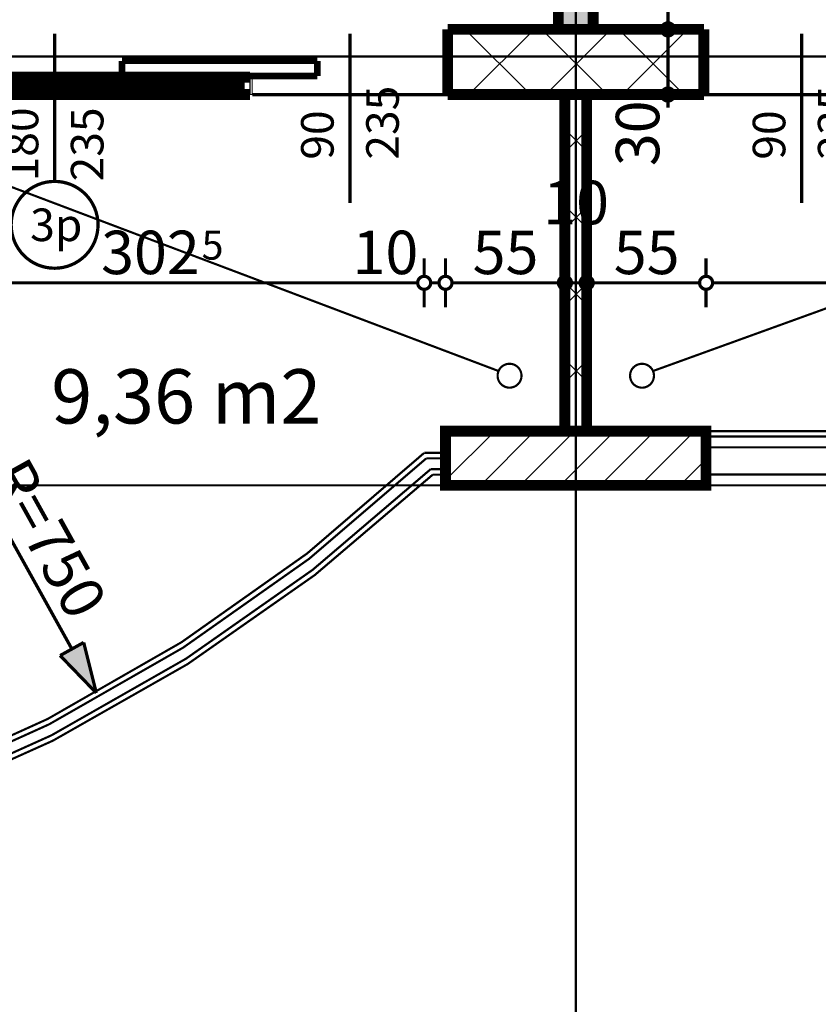
# Model space of a CAD drawing. Extents: x 77010 to 96227, y 86393 to 97631.
# Drawn here: x 86948 to 87315, y 93594 to 94048 of the extents above; entities that cross this region are included whole.
import ezdxf
from ezdxf.enums import TextEntityAlignment as Align

# ---------------------------------------------------------------- set-up
doc = ezdxf.new("R2010")
doc.units = 0
doc.header["$MEASUREMENT"] = 0
doc.linetypes.add('Double Dashed copy', pattern=[226.666667, 100, -50, 26.666667, -50])
for name, color, linetype in [('KOTI-ext', 7, 'Continuous'), ('lines', 7, 'Continuous'), ('naves', 7, 'Continuous'), ('wall-ext', 7, 'Continuous'), ('WALLS-EXT', 7, 'Continuous'), ('Zones', 7, 'Continuous')]:
    doc.layers.add(name, color=color, linetype=linetype)
doc.styles.add('GENERATED_STYLE_1', font='TIMES.TTF')
doc.styles.get("Standard").update_dxf_attribs({"font": 'txt', "bigfont": 'BIGFONT.SHX'})
doc.dimstyles.new('Dimstyle_29FBC', dxfattribs={"dimtxt": 20, "dimasz": 11.4, "dimexe": 0.18, "dimexo": 0, "dimgap": 0.09, "dimtad": 1, "dimdec": 0, "dimzin": 0, "dimdsep": 46, "dimtxsty": 'GENERATED_STYLE_1', "dimblk": 'ARROWHEAD_1', "dimblk1": 'ARROWHEAD_1', "dimblk2": 'ARROWHEAD_1', "dimcen": 0.09, "dimclrd": 11, "dimclre": 11, "dimclrt": 11, "dimazin": 0, "dimtfac": 1, "dimtdec": 4, "dimtmove": 0, "dimatfit": 0, "dimfxl": 0, "dimtolj": 1, "dimtzin": 0, "dimarcsym": 0})
doc.dimstyles.new('Dimstyle_322EF', dxfattribs={"dimtxt": 20, "dimasz": 22.8, "dimexe": 0.18, "dimexo": 0.04, "dimgap": 0.09, "dimtad": 1, "dimdec": 0, "dimzin": 0, "dimdsep": 46, "dimtxsty": 'GENERATED_STYLE_1', "dimblk": 'ARROWHEAD_5', "dimblk1": 'ARROWHEAD_5', "dimblk2": 'ARROWHEAD_5', "dimcen": 0.09, "dimclrd": 11, "dimclre": 11, "dimclrt": 11, "dimazin": 0, "dimtfac": 1, "dimtdec": 4, "dimtmove": 0, "dimatfit": 0, "dimfxl": 0, "dimtolj": 1, "dimtzin": 0, "dimarcsym": 0})
pattern_1 = [(45, (0, 0), (-17.6776695, 17.6776695), []), (135, (0, 0), (17.6776695, 17.6776695), [])]

# ---------------------------------------------------------------- blocks, each defined once
blk = doc.blocks.new('Office_0_644', base_point=(87095.64, 93919.65))
at = {"flags": 1}
for tag in ['ROOM_NAME', 'ROOM_NUMBER', 'ROOM_AREA', 'ROOM_PERIM', 'ROOM_WALLS_SURF', 'ROOM_DOORS_SURF', 'ROOM_WINDS_SURF', 'ROOM_BASELEV', 'ROOM_HEIGHT', 'ROOM_NET_AREA', 'ROOM_REDUCED_AREA', 'ROOM_VOLUME']:
    blk.add_attdef(tag, text='', height=500, dxfattribs=at).set_placement((0, 0), align=Align.TOP_LEFT)
at = {"layer": 'Zones', "color": 133, "style": 'GENERATED_STYLE_1'}
blk.add_attdef('ROOM_CALC_AREA', text='', height=25, dxfattribs=at).set_placement((87024.31, 93886.88), align=Align.TOP_CENTER)
blk = doc.blocks.new('WALL_6790', base_point=(87203.66, 94013.4))
at = {"layer": 'wall-ext'}
h = blk.add_hatch(dxfattribs=at)
h.set_pattern_fill('CONCRETE BLOCK', scale=25, angle=45, style=0, pattern_type=0)
h.set_pattern_definition(pattern_1)
h.paths.add_polyline_path([(87208.66, 94013.4), (87198.66, 94013.4), (87198.66, 93858.4), (87208.66, 93858.4)], flags=0)
at = {"layer": 'wall-ext', "color": 7, "linetype": 'Continuous', "const_width": 5}
for points in [[(87198.66, 94013.4), (87198.66, 93858.4)], [(87208.66, 94013.4), (87198.66, 94013.4)], [(87208.66, 93858.4), (87208.66, 94013.4)]]:
    blk.add_lwpolyline(points, dxfattribs=at)
blk = doc.blocks.new('WALL_6913', base_point=(87203.66, 94513.9))
at = {"layer": 'wall-ext'}
h = blk.add_hatch(dxfattribs=at)
h.set_pattern_fill('25 % COPY COPY', scale=4, style=0, pattern_type=0)
h.set_pattern_definition([(0, (0, 0), (0, 4), [0, -4])])
h.paths.add_polyline_path([(87195.66, 94513.9), (87195.66, 94043.4), (87211.66, 94043.4), (87211.66, 94513.9)], flags=0)
at = {"layer": 'wall-ext', "color": 7, "linetype": 'Continuous', "const_width": 5}
for points in [[(87195.66, 94513.9), (87195.66, 94043.4)], [(87211.66, 94043.4), (87211.66, 94513.9)], [(87195.66, 94043.4), (87211.66, 94043.4)]]:
    blk.add_lwpolyline(points, dxfattribs=at)
blk = doc.blocks.new('W_Ribbon_1478')
at = {"color": 0, "linetype": 'Continuous', "const_width": 5}
for points in [[(-90, 0), (90, 0)], [(-90, 0), (90, 0)], [(-85, 0), (-85, -8)], [(-2.5, 0), (-2.5, -8)], [(2.5, 0), (2.5, -8)], [(85, 0), (85, -8)], [(-85, -3), (-2.5, -3)], [(-85, -5), (-2.5, -5)], [(2.5, -3), (85, -3)], [(2.5, -5), (85, -5)], [(-90, -8), (90, -8)], [(-90, -8), (90, -8)]]:
    blk.add_lwpolyline(points, dxfattribs=at)
blk = doc.blocks.new('Window-Door_Marker_-_70_21964')
at = {"color": 11, "linetype": 'Continuous', "const_width": 1.5}
blk.add_lwpolyline([(-20, 60, 1), (20, 60, 1)], format="xyb", close=True, dxfattribs=at)
blk.add_lwpolyline([(0, 40), (0, -28)], dxfattribs=at)
at = {"color": 11, "style": 'GENERATED_STYLE_1'}
for tag, p, rotation in [('AC_MarkerText_1', (11.25, 67.5), 180), ('AC_WIDO_B_SIZE', (-22.5, 40), -90), ('AC_WIDO_A_SIZE', (7.5, 40), -90)]:
    blk.add_attdef(tag, p, '', height=15, rotation=rotation, dxfattribs=at)
blk = doc.blocks.new('D1_Sliding_Ext_2735')
at = {"color": 0, "linetype": 'Continuous', "const_width": 3}
for points in [[(105, 7.5), (15, 7.5)], [(15, 7.5), (15, 0.5)], [(105, 0.5), (105, 7.5)], [(15, 0.5), (105, 0.5)]]:
    blk.add_lwpolyline(points, dxfattribs=at)
blk = doc.blocks.new('Window-Door_Marker_-_70_21965')
at = {"color": 11, "linetype": 'Continuous', "const_width": 1.5}
blk.add_lwpolyline([(0, 50), (0, -28)], dxfattribs=at)
at = {"color": 11, "style": 'GENERATED_STYLE_1'}
for tag, p in [('AC_WIDO_B_SIZE', (-22.5, 30)), ('AC_WIDO_A_SIZE', (7.5, 30))]:
    blk.add_attdef(tag, p, '', height=15, rotation=-90, dxfattribs=at)
blk = doc.blocks.new('WALL_7100', base_point=(87144.66, 94013.4))
at = {"layer": 'wall-ext', "color": 4, "linetype": 'Continuous', "const_width": 0.5}
for points in [[(87053.66, 94013.4), (87053.66, 94021.4)], [(87054.66, 94021.4), (87053.66, 94021.4)], [(87054.66, 94013.4), (87054.66, 94021.4)], [(87144.66, 94013.4), (87144.66, 94021.4)], [(87144.66, 94021.4), (87144.66, 94021.4)], [(87144.66, 94013.4), (87144.66, 94021.4)], [(87053.66, 94013.4), (87054.66, 94013.4)], [(87144.66, 94013.4), (87144.66, 94013.4)]]:
    blk.add_lwpolyline(points, dxfattribs=at)
at = {"layer": 'wall-ext', "color": 4, "rotation": 180}
for name, p, values in [('Window-Door_Marker_-_70_21964', (86963.66, 94013.4), {'AC_MarkerText_1': '3p', 'AC_WIDO_A_SIZE': '180', 'AC_WIDO_B_SIZE': '235'}), ('Window-Door_Marker_-_70_21965', (87099.66, 94013.4), {'AC_WIDO_A_SIZE': '90', 'AC_WIDO_B_SIZE': '235'})]:
    blk.add_blockref(name, p, dxfattribs=at).add_auto_attribs(values)
at = {"layer": 'wall-ext', "color": 4, "xscale": -1}
blk.add_blockref('D1_Sliding_Ext_2735', (87099.66, 94021.4), dxfattribs=at)
at = {"layer": 'wall-ext', "color": 4, "xscale": -1, "rotation": 179.9999999999976}
blk.add_blockref('W_Ribbon_1478', (86963.66, 94013.4), dxfattribs=at)
blk = doc.blocks.new('W_Ribbon_1447')
at = {"color": 0, "linetype": 'Continuous', "const_width": 5}
for points in [[(-90, 0), (90, 0)], [(-90, 0), (90, 0)], [(-85, 0), (-85, -8)], [(-2.5, 0), (-2.5, -8)], [(2.5, 0), (2.5, -8)], [(85, 0), (85, -8)], [(-85, -3), (-2.5, -3)], [(-85, -5), (-2.5, -5)], [(2.5, -3), (85, -3)], [(2.5, -5), (85, -5)], [(-90, -8), (90, -8)], [(-90, -8), (90, -8)]]:
    blk.add_lwpolyline(points, dxfattribs=at)
blk = doc.blocks.new('Window-Door_Marker_-_70_21986')
at = {"color": 11, "linetype": 'Continuous', "const_width": 1.5}
blk.add_lwpolyline([(0, -48), (0, 20)], dxfattribs=at)
blk.add_lwpolyline([(-20, -68, 1), (20, -68, 1)], format="xyb", close=True, dxfattribs=at)
at = {"color": 11, "style": 'GENERATED_STYLE_1'}
for tag, p in [('AC_WIDO_A_SIZE', (-7.5, -48)), ('AC_WIDO_B_SIZE', (22.5, -48))]:
    blk.add_attdef(tag, p, '', height=15, rotation=90, dxfattribs=at)
blk.add_attdef('AC_MarkerText_1', (-11.25, -75.5), '', height=15, dxfattribs=at)
blk = doc.blocks.new('D1_Sliding_Ext_2737')
at = {"color": 0, "linetype": 'Continuous', "const_width": 3}
for points in [[(105, 7.5), (15, 7.5)], [(15, 7.5), (15, 0.5)], [(105, 0.5), (105, 7.5)], [(15, 0.5), (105, 0.5)]]:
    blk.add_lwpolyline(points, dxfattribs=at)
blk = doc.blocks.new('Window-Door_Marker_-_70_21987')
at = {"color": 11, "linetype": 'Continuous', "const_width": 1.5}
blk.add_lwpolyline([(0, -58), (0, 20)], dxfattribs=at)
at = {"color": 11, "style": 'GENERATED_STYLE_1'}
for tag, p in [('AC_WIDO_A_SIZE', (-7.5, -38)), ('AC_WIDO_B_SIZE', (22.5, -38))]:
    blk.add_attdef(tag, p, '', height=15, rotation=90, dxfattribs=at)
blk = doc.blocks.new('WALL_7102', base_point=(87262.66, 94013.4))
at = {"layer": 'wall-ext', "color": 4, "linetype": 'Continuous', "const_width": 0.5}
for points in [[(87262.66, 94021.4), (87262.66, 94013.4)], [(87352.66, 94013.4), (87352.66, 94021.4)], [(87353.66, 94021.4), (87352.66, 94021.4)], [(87353.66, 94013.4), (87353.66, 94021.4)], [(87534.66, 94013.4), (87534.66, 94021.4)], [(87352.66, 94013.4), (87353.66, 94013.4)]]:
    blk.add_lwpolyline(points, dxfattribs=at)
at = {"layer": 'wall-ext', "color": 4}
for name, p, values in [('Window-Door_Marker_-_70_21987', (87307.66, 94021.4), {'AC_WIDO_A_SIZE': '90', 'AC_WIDO_B_SIZE': '235'}), ('Window-Door_Marker_-_70_21986', (87443.66, 94021.4), {'AC_MarkerText_1': '4p', 'AC_WIDO_A_SIZE': '180', 'AC_WIDO_B_SIZE': '235'})]:
    blk.add_blockref(name, p, dxfattribs=at).add_auto_attribs(values)
blk.add_blockref('D1_Sliding_Ext_2737', (87307.66, 94021.4), dxfattribs=at)
at = {"layer": 'wall-ext', "color": 4, "rotation": 180.0000000000024}
blk.add_blockref('W_Ribbon_1447', (87443.66, 94013.4), dxfattribs=at)
blk = doc.blocks.new('WALL_7116', base_point=(87144.66, 94043.4))
at = {"layer": 'wall-ext'}
h = blk.add_hatch(dxfattribs=at)
h.set_pattern_fill('CONCRETE BLOCK', scale=25, angle=45, style=0, pattern_type=0)
h.set_pattern_definition(pattern_1)
h.paths.add_polyline_path([(87262.66, 94013.4), (87262.66, 94043.4), (87144.66, 94043.4), (87144.66, 94013.4)], flags=0)
at = {"layer": 'wall-ext', "color": 7, "linetype": 'Continuous', "const_width": 5}
for points in [[(87144.66, 94043.4), (87144.66, 94013.4)], [(87262.66, 94043.4), (87144.66, 94043.4)], [(87262.66, 94013.4), (87262.66, 94043.4)], [(87144.66, 94013.4), (87262.66, 94013.4)]]:
    blk.add_lwpolyline(points, dxfattribs=at)
blk = doc.blocks.new('COLUMN_2139', base_point=(87203.66, 93845.9))
at = {"layer": 'WALLS-EXT'}
h = blk.add_hatch(dxfattribs=at)
h.set_pattern_fill('COMMON BRICK', color=1, scale=13, angle=45, style=0, pattern_type=0)
h.set_pattern_definition([(45, (0, 0), (-9.1923878, 9.1923878), [])])
h.paths.add_polyline_path([(87143.66, 93858.4), (87143.66, 93833.4), (87263.66, 93833.4), (87263.66, 93858.4)], flags=0)
at = {"layer": 'WALLS-EXT', "color": 30, "linetype": 'Continuous', "const_width": 5}
blk.add_lwpolyline([(87143.66, 93858.4), (87143.66, 93833.4), (87263.66, 93833.4), (87263.66, 93858.4)], close=True, dxfattribs=at)
blk = doc.blocks.new('*D2550')
at = {"layer": 'KOTI-ext', "color": 11, "linetype": 'Continuous', "const_width": 1.5}
for points in [[(87243.11, 94043.4, 1), (87249.11, 94043.4, 1)], [(87243.11, 94013.4, 1), (87249.11, 94013.4, 1)]]:
    blk.add_lwpolyline(points, format="xyb", close=True, dxfattribs=at)
for points in [[(87243.11, 94043.4), (87234.86, 94043.4)], [(87257.36, 94043.4), (87249.11, 94043.4)], [(87246.11, 94016.4), (87246.11, 94040.4)], [(87243.11, 94013.4), (87234.86, 94013.4)], [(87246.11, 94007.4), (87246.11, 94010.4)], [(87257.36, 94013.4), (87249.11, 94013.4)]]:
    blk.add_lwpolyline(points, dxfattribs=at)
at = {"layer": 'KOTI-ext', "color": 11, "style": 'GENERATED_STYLE_1', "oblique": 0}
blk.add_text('30', height=20, rotation=90, dxfattribs=at).set_placement((87242.11, 93980.4))
blk = doc.blocks.new('ARROWHEAD_1')
at = {"color": 0, "linetype": 'Continuous'}
blk.add_line((0, 0), (-1, 0), dxfattribs=at)
blk.add_circle((0, 0), 0.25, dxfattribs=at)
blk = doc.blocks.new('*D2551')
at = {"layer": 'KOTI-ext', "color": 11, "linetype": 'Continuous', "const_width": 1.5}
for points in [[(87243.11, 94513.9), (87234.86, 94513.9)], [(87257.36, 94513.9), (87249.11, 94513.9)], [(87246.11, 94046.4), (87246.11, 94510.9)], [(87243.11, 94043.4), (87234.86, 94043.4)], [(87257.36, 94043.4), (87249.11, 94043.4)]]:
    blk.add_lwpolyline(points, dxfattribs=at)
for points in [[(87243.11, 94513.9, 1), (87249.11, 94513.9, 1)], [(87243.11, 94043.4, 1), (87249.11, 94043.4, 1)]]:
    blk.add_lwpolyline(points, format="xyb", close=True, dxfattribs=at)
at = {"layer": 'KOTI-ext', "color": 11, "style": 'GENERATED_STYLE_1', "oblique": 0}
for s, height, p in [('10', 20, (87242.11, 94480.9)), ('5', 13.33, (87235.45, 94281.98))]:
    blk.add_text(s, height=height, rotation=90, dxfattribs=at).set_placement(p)
blk.add_text('470', height=20, rotation=90, dxfattribs=at).set_placement((87242.11, 94281.15), align=Align.RIGHT)
blk = doc.blocks.new('*D4133')
at = {"layer": 'KOTI-ext', "color": 11, "linetype": 'Continuous', "const_width": 1.5}
for points in [[(86831.16, 93929.69), (86831.16, 93937.94)], [(87133.85, 93929.69), (87133.85, 93937.94)], [(86831.16, 93915.44), (86831.16, 93923.69)], [(86834.16, 93926.69), (87130.85, 93926.69)], [(87133.85, 93915.44), (87133.85, 93923.69)]]:
    blk.add_lwpolyline(points, dxfattribs=at)
for points in [[(86828.16, 93926.69, 1), (86834.16, 93926.69, 1)], [(87130.85, 93926.69, 1), (87136.85, 93926.69, 1)]]:
    blk.add_lwpolyline(points, format="xyb", close=True, dxfattribs=at)
at = {"layer": 'KOTI-ext', "color": 11, "style": 'GENERATED_STYLE_1', "oblique": 0}
for s, height, p in [('30', 20, (86834.16, 93930.69)), ('5', 13.33, (87031.34, 93937.36)), ('10', 20, (87100.85, 93930.69))]:
    blk.add_text(s, height=height, dxfattribs=at).set_placement(p)
blk.add_text('302', height=20, dxfattribs=at).set_placement((87030.51, 93930.69), align=Align.RIGHT)
blk = doc.blocks.new('*D4134')
at = {"layer": 'KOTI-ext', "color": 11, "linetype": 'Continuous', "const_width": 1.5}
for points in [[(87133.85, 93929.69), (87133.85, 93937.94)], [(87143.66, 93929.69), (87143.66, 93937.94)], [(87133.85, 93915.44), (87133.85, 93923.69)], [(87136.85, 93926.69), (87140.66, 93926.69)], [(87143.66, 93915.44), (87143.66, 93923.69)]]:
    blk.add_lwpolyline(points, dxfattribs=at)
for points in [[(87130.85, 93926.69, 1), (87136.85, 93926.69, 1)], [(87140.66, 93926.69, 1), (87146.66, 93926.69, 1)]]:
    blk.add_lwpolyline(points, format="xyb", close=True, dxfattribs=at)
blk = doc.blocks.new('*D4135')
at = {"layer": 'KOTI-ext', "color": 11, "linetype": 'Continuous', "const_width": 1.5}
for points in [[(87143.66, 93929.69), (87143.66, 93937.94)], [(87198.66, 93929.69), (87198.66, 93937.94)], [(87143.66, 93915.44), (87143.66, 93923.69)], [(87146.66, 93926.69), (87195.66, 93926.69)], [(87198.66, 93915.44), (87198.66, 93923.69)]]:
    blk.add_lwpolyline(points, dxfattribs=at)
for points in [[(87140.66, 93926.69, 1), (87146.66, 93926.69, 1)], [(87195.66, 93926.69, 1), (87201.66, 93926.69, 1)]]:
    blk.add_lwpolyline(points, format="xyb", close=True, dxfattribs=at)
at = {"layer": 'KOTI-ext', "color": 11, "style": 'GENERATED_STYLE_1', "oblique": 0}
for s, p in [('10', (87188.66, 93953.69)), ('55', (87156.16, 93930.69))]:
    blk.add_text(s, height=20, dxfattribs=at).set_placement(p)
blk = doc.blocks.new('*D4136')
at = {"layer": 'KOTI-ext', "color": 11, "linetype": 'Continuous', "const_width": 1.5}
for points in [[(87198.66, 93929.69), (87198.66, 93937.94)], [(87208.66, 93929.69), (87208.66, 93937.94)], [(87198.66, 93915.44), (87198.66, 93923.69)], [(87201.66, 93926.69), (87205.66, 93926.69)], [(87208.66, 93915.44), (87208.66, 93923.69)]]:
    blk.add_lwpolyline(points, dxfattribs=at)
for points in [[(87195.66, 93926.69, 1), (87201.66, 93926.69, 1)], [(87205.66, 93926.69, 1), (87211.66, 93926.69, 1)]]:
    blk.add_lwpolyline(points, format="xyb", close=True, dxfattribs=at)
blk = doc.blocks.new('*D4137')
at = {"layer": 'KOTI-ext', "color": 11, "linetype": 'Continuous', "const_width": 1.5}
for points in [[(87208.66, 93929.69), (87208.66, 93937.94)], [(87263.66, 93929.69), (87263.66, 93937.94)], [(87208.66, 93915.44), (87208.66, 93923.69)], [(87211.66, 93926.69), (87260.66, 93926.69)], [(87263.66, 93915.44), (87263.66, 93923.69)]]:
    blk.add_lwpolyline(points, dxfattribs=at)
for points in [[(87205.66, 93926.69, 1), (87211.66, 93926.69, 1)], [(87260.66, 93926.69, 1), (87266.66, 93926.69, 1)]]:
    blk.add_lwpolyline(points, format="xyb", close=True, dxfattribs=at)
at = {"layer": 'KOTI-ext', "color": 11, "style": 'GENERATED_STYLE_1', "oblique": 0}
blk.add_text('55', height=20, dxfattribs=at).set_placement((87221.16, 93930.69))
blk = doc.blocks.new('*D4138')
at = {"layer": 'KOTI-ext', "color": 11, "linetype": 'Continuous', "const_width": 1.5}
for points in [[(87263.66, 93929.69), (87263.66, 93937.94)], [(87591.16, 93929.69), (87591.16, 93937.94)], [(87263.66, 93915.44), (87263.66, 93923.69)], [(87266.66, 93926.69), (87588.16, 93926.69)], [(87591.16, 93915.44), (87591.16, 93923.69)]]:
    blk.add_lwpolyline(points, dxfattribs=at)
for points in [[(87260.66, 93926.69, 1), (87266.66, 93926.69, 1)], [(87588.16, 93926.69, 1), (87594.16, 93926.69, 1)]]:
    blk.add_lwpolyline(points, format="xyb", close=True, dxfattribs=at)
at = {"layer": 'KOTI-ext', "color": 11, "style": 'GENERATED_STYLE_1', "oblique": 0}
blk.add_text('327', height=20, dxfattribs=at).set_placement((87407.59, 93930.69), align=Align.RIGHT)
for height, p in [(13.33, (87408.42, 93937.36)), (20, (87573.16, 93930.69))]:
    blk.add_text('5', height=height, dxfattribs=at).set_placement(p)
blk = doc.blocks.new('*D4395')
at = {"layer": 'KOTI-ext', "color": 11, "linetype": 'Continuous', "const_width": 1.5}
for points in [[(86618.66, 94387.19), (86618.66, 94399.61)], [(86612.45, 94393.4), (86624.87, 94393.4)], [(86971.62, 93758.04), (86618.45, 94393.78)], [(86618.45, 94393.78), (86968.3, 93764.02)], [(86966.2, 93755.02), (86977.05, 93761.05)], [(86982.88, 93737.78), (86977.05, 93761.05)], [(86982.88, 93737.78), (86966.2, 93755.02)]]:
    blk.add_lwpolyline(points, dxfattribs=at)
at = {"layer": 'KOTI-ext', "color": 11}
blk.add_solid([(86982.88, 93737.78), (86966.2, 93755.02), (86977.05, 93761.05)], dxfattribs=at)
at = {"layer": 'KOTI-ext', "color": 11, "style": 'GENERATED_STYLE_1', "oblique": 0}
blk.add_text('R=750', height=20, rotation=299.0535, dxfattribs=at).set_placement((86933.2, 93838.19))
blk = doc.blocks.new('ARROWHEAD_5')
at = {"color": 0, "linetype": 'Continuous'}
blk.add_line((0, 0), (-1, 0), dxfattribs=at)
blk.add_solid([(-1, 0.2679), (0, 0), (-1, -0.2679), (-1, 0.2679)], dxfattribs=at)
blk = doc.blocks.new('DIM_5270', base_point=(87246.11, 94043.4))
at = {"layer": 'KOTI-ext', "color": 11, "linetype": 'Continuous'}
dim = blk.add_linear_dim(base=(87246.11201398, 94043.40058556), p1=(86400.40864916, 94043.40058556), p2=(86618.66394339, 94513.90058556), angle=90, dimstyle='Dimstyle_29FBC', dxfattribs=at)
dim.commit()
dim.dimension.update_dxf_attribs({"geometry": '*D2551', "text_midpoint": (87232.11201379, 94243.65058425), "text_rotation": 90})
dim = blk.add_aligned_dim(p1=(86400.41, 94013.4), p2=(86400.41, 94043.4), distance=-845.7, dimstyle='Dimstyle_29FBC', dxfattribs=at)
dim.commit()
dim.dimension.update_dxf_attribs({"geometry": '*D2550', "text_midpoint": (87232.11, 93995.4), "text_rotation": 90})
blk = doc.blocks.new('DIM_5324', base_point=(82896.16, 93926.69))
at = {"layer": 'KOTI-ext', "color": 11, "linetype": 'Continuous'}
for base, p1, p2, picture, middle in [((82896.16, 93926.69), (87143.66, 93858.4), (87198.66, 93935.9), '*D4135', (87163.66, 93940.69)), ((82896.16, 93926.69), (86831.16, 93828.4), (87133.85, 93848.35), '*D4133', (87000.51, 93940.69)), ((82896.16, 93926.69), (87208.66, 93935.9), (87263.66, 93855.9), '*D4137', (87228.66, 93940.69)), ((82896.16016771, 93926.69378113), (87263.66016771, 93855.90058556), (87591.16016771, 93935.90164943), '*D4138', (87377.58537726, 93940.69378132)), ((82896.16, 93926.69), (87133.85, 93848.35), (87143.66, 93858.4), '*D4134', (87115.85, 93940.69))]:
    dim = blk.add_linear_dim(base=base, p1=p1, p2=p2, dimstyle='Dimstyle_29FBC', dxfattribs=at)
    dim.commit()
    dim.dimension.update_dxf_attribs({"geometry": picture, "text_midpoint": middle})
dim = blk.add_aligned_dim(p1=(87198.66, 93935.9), p2=(87208.66, 93935.9), distance=-9.21, dimstyle='Dimstyle_29FBC', dxfattribs=at)
dim.commit()
dim.dimension.update_dxf_attribs({"geometry": '*D4136', "text_midpoint": (87203.66, 93963.69)})

msp = doc.modelspace()

# ---------------------------------------------------------------- linework, layer by layer
at = {"color": 45, "linetype": 'Double Dashed copy', "const_width": 1}
for points in [[(87203.66, 96543.3), (87203.66, 93385.72)], [(91764.95, 94030.9), (81472.37, 94030.9)], [(91764.95, 93833.4), (81472.37, 93833.4)]]:
    msp.add_lwpolyline(points, dxfattribs=at)
at = {"layer": 'lines', "color": 211, "linetype": 'Continuous', "const_width": 1}
for points in [[(86831.16, 94013.4), (87168.1, 93886.06)], [(87591.16, 94013.4), (87239.22, 93886.06)]]:
    msp.add_lwpolyline(points, dxfattribs=at)
at = {"layer": 'lines', "color": 91, "linetype": 'Continuous', "const_width": 1}
for points in [[(87263.66, 93858.4), (87923.66, 93858.4)], [(87263.66, 93855.9), (87923.66, 93855.9)], [(87143.66, 93848.35), (87133.85, 93848.35)], [(87263.66, 93850.9), (87923.66, 93850.9)], [(87143.66, 93845.85), (87134.84, 93845.85)], [(87143.66, 93840.85), (87136.83, 93840.85)], [(87143.66, 93838.35), (87137.76, 93838.35)], [(87263.66, 93838.4), (87923.66, 93838.4)]]:
    msp.add_lwpolyline(points, dxfattribs=at)
at = {"layer": 'naves', "color": 211, "linetype": 'Continuous', "const_width": 1}
for points in [[(87167.66, 93883.9, 1), (87178.66, 93883.9, 1)], [(87228.66, 93883.9, 1), (87239.66, 93883.9, 1)]]:
    msp.add_lwpolyline(points, format="xyb", close=True, dxfattribs=at)
at = {"layer": 'naves', "color": 91, "linetype": 'Continuous', "const_width": 1}
for points in [[(86103.47, 93848.35, 0.397818), (87133.85, 93848.35)], [(86102.47, 93845.85, 0.397046), (87134.83, 93845.84)], [(86099.5, 93838.35, 0.394781), (87137.82, 93838.35)], [(86100.49, 93840.85, 0.395517), (87136.8, 93840.82)]]:
    msp.add_lwpolyline(points, format="xyb", dxfattribs=at)
at = {"layer": 'wall-ext', "color": 133, "linetype": 'Continuous', "const_width": 1.5}
for points in [[(87054.66, 94013.4), (87144.66, 94013.4)], [(87352.66, 94013.4), (87262.66, 94013.4)]]:
    msp.add_lwpolyline(points, dxfattribs=at)

# ---------------------------------------------------------------- block references
at = {"layer": 'KOTI-ext', "color": 11, "linetype": 'Continuous'}
for name, p in [('DIM_5270', (87246.11, 94043.4)), ('DIM_5324', (82896.16, 93926.69))]:
    msp.add_blockref(name, p, dxfattribs=at)
at = {"layer": 'wall-ext', "color": 7}
for name, p in [('WALL_6913', (87203.66, 94513.9)), ('WALL_7116', (87144.66, 94043.4)), ('WALL_6790', (87203.66, 94013.4))]:
    msp.add_blockref(name, p, dxfattribs=at)
at = {"layer": 'wall-ext', "color": 4}
for name, p in [('WALL_7100', (87144.66, 94013.4)), ('WALL_7102', (87262.66, 94013.4))]:
    msp.add_blockref(name, p, dxfattribs=at)
at = {"layer": 'WALLS-EXT', "color": 30}
msp.add_blockref('COLUMN_2139', (87203.66, 93845.9), dxfattribs=at)
at = {"layer": 'Zones', "color": 254, "linetype": 'Continuous'}
msp.add_blockref('Office_0_644', (87095.64, 93919.65), dxfattribs=at).add_auto_attribs({'ROOM_CALC_AREA': '9,36 m2'})

# ---------------------------------------------------------------- dimensions: what is measured, and where the dimension line sits
at = {"layer": 'KOTI-ext', "color": 11, "linetype": 'Continuous'}
dim = msp.add_radius_dim(center=(86618.66, 94393.4), mpoint=(86982.88, 93737.78), dimstyle='Dimstyle_322EF', dxfattribs=at)
dim.commit()
dim.dimension.update_dxf_attribs({"geometry": '*D4395', "text_midpoint": (86630.83, 94392.08), "dimtype": 164})

doc.saveas('drawing.dxf')
